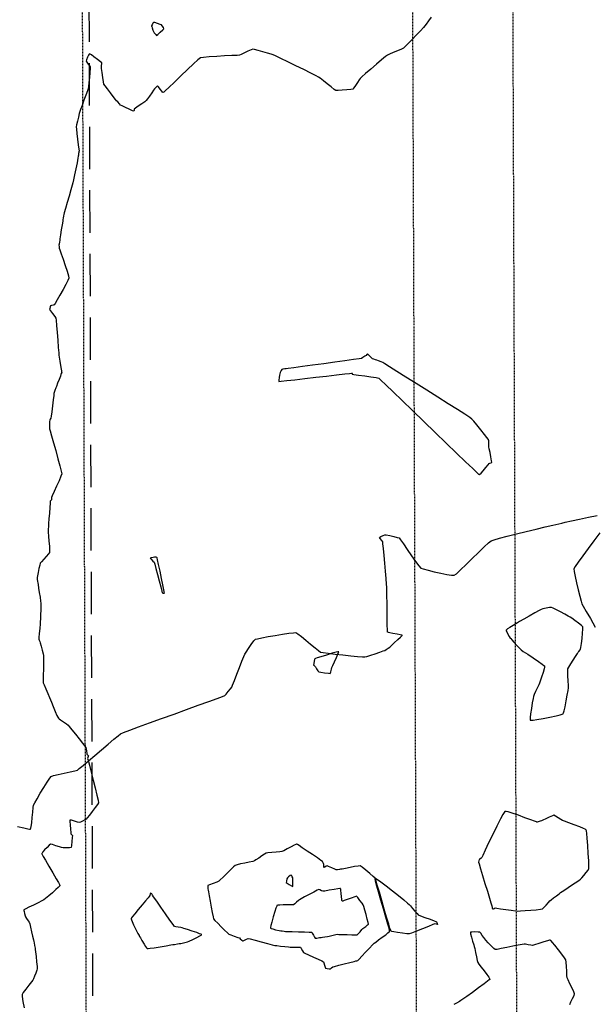
# Model space of a CAD drawing. Units: feet. Extents: x 2028816 to 2051546, y 13727278 to 13744297.
# Drawn here: x 2033803 to 2033889, y 13735355 to 13735503 of the extents above; entities that cross this region are included whole.
import ezdxf

# ---------------------------------------------------------------- set-up
doc = ezdxf.new("R2010")
doc.units = ezdxf.units.FT
doc.header["$MEASUREMENT"] = 0
doc.linetypes.add('HIDDEN', pattern=[9.525, 6.35, -3.175])
doc.linetypes.add('HIDDEN2', pattern=[0.1875, 0.125, -0.0625])
for name, color, linetype in [('CP-BLDG-SBCK ISD', 1, 'HIDDEN'), ('CP-ELEC-ESMT U14', 253, 'HIDDEN2'), ('CT-STRM-ESMT U3', 253, 'HIDDEN2'), ('VE-TOPO-MINR', 253, 'HIDDEN2')]:
    doc.layers.add(name, color=color, linetype=linetype)

msp = doc.modelspace()

# ---------------------------------------------------------------- linework, layer by layer
at = {"layer": 'CP-BLDG-SBCK ISD', "color": 253}
msp.add_line((2033812.05, 13735734.55), (2033813.68, 13735300.13), dxfattribs=at)
at = {"layer": 'CP-ELEC-ESMT U14'}
msp.add_line((2033811.05, 13735734.55), (2033813.07, 13735195.13), dxfattribs=at)
at = {"layer": 'CT-STRM-ESMT U3'}
for p, q in [((2033862.9, 13735107.33), (2033860.41, 13735770.39)), ((2033877.96, 13735092.39), (2033875.41, 13735770.45))]:
    msp.add_line(p, q, dxfattribs=at)
at = {"layer": 'VE-TOPO-MINR', "color": 39, "linetype": 'Continuous', "lineweight": -3}
for points, elevation in [([(2033864.16, 13735503.33), (2033863.77, 13735502.76), (2033863.42, 13735502.27), (2033863.22, 13735502), (2033863.01, 13735501.77), (2033862.55, 13735501.29), (2033861.95, 13735500.66), (2033861.3, 13735499.98), (2033860.69, 13735499.36), (2033860.22, 13735498.88), (2033859.99, 13735498.67), (2033859.69, 13735498.52), (2033859.13, 13735498.29), (2033858.48, 13735498.02), (2033857.91, 13735497.78), (2033857.61, 13735497.64), (2033857.33, 13735497.41), (2033856.73, 13735496.92), (2033855.95, 13735496.25), (2033855.11, 13735495.54), (2033854.33, 13735494.87), (2033853.76, 13735494.37), (2033853.5, 13735494.15), (2033853.36, 13735493.94), (2033853.11, 13735493.55), (2033852.83, 13735493.1), (2033852.58, 13735492.72), (2033852.42, 13735492.54), (2033852.13, 13735492.48), (2033851.53, 13735492.42), (2033850.83, 13735492.36), (2033850.22, 13735492.33), (2033849.89, 13735492.34), (2033849.64, 13735492.5), (2033849.18, 13735492.86), (2033848.6, 13735493.31), (2033848.01, 13735493.78), (2033847.53, 13735494.16), (2033847.27, 13735494.35), (2033846.92, 13735494.54), (2033846.14, 13735494.92), (2033845.08, 13735495.45), (2033843.89, 13735496.04), (2033842.69, 13735496.62), (2033841.63, 13735497.14), (2033840.85, 13735497.51), (2033840.49, 13735497.68), (2033840.19, 13735497.78), (2033839.63, 13735497.94), (2033838.94, 13735498.14), (2033838.25, 13735498.33), (2033837.71, 13735498.47), (2033837.44, 13735498.52), (2033837.18, 13735498.42), (2033836.72, 13735498.21), (2033836.18, 13735497.95), (2033835.72, 13735497.73), (2033835.46, 13735497.62), (2033835.1, 13735497.59), (2033834.29, 13735497.55), (2033833.22, 13735497.5), (2033832.04, 13735497.44), (2033830.93, 13735497.37), (2033830.06, 13735497.29), (2033829.6, 13735497.21), (2033829.24, 13735496.93), (2033828.55, 13735496.32), (2033827.66, 13735495.48), (2033826.67, 13735494.53), (2033825.71, 13735493.6), (2033824.87, 13735492.79), (2033824.36, 13735492.31), (2033824.12, 13735492.08), (2033824.04, 13735492.01), (2033824.02, 13735492.01), (2033824.01, 13735492.01), (2033823.95, 13735492.07), (2033823.82, 13735492.23), (2033823.6, 13735492.52), (2033823.33, 13735492.88), (2033823.2, 13735493.04), (2033823.07, 13735492.93), (2033822.86, 13735492.72), (2033822.73, 13735492.59), (2033822.6, 13735492.4), (2033822.32, 13735491.99), (2033821.98, 13735491.5), (2033821.68, 13735491.07), (2033821.5, 13735490.84), (2033821.26, 13735490.65), (2033820.81, 13735490.33), (2033820.29, 13735489.96), (2033819.87, 13735489.66), (2033819.69, 13735489.52), (2033819.66, 13735489.36), (2033819.63, 13735489.21), (2033819.42, 13735489.3), (2033818.95, 13735489.52), (2033818.38, 13735489.79), (2033817.89, 13735490.03), (2033817.66, 13735490.14), (2033817.49, 13735490.32), (2033817.22, 13735490.61), (2033817.06, 13735490.8), (2033816.9, 13735490.99), (2033816.56, 13735491.42), (2033816.12, 13735491.99), (2033815.67, 13735492.56), (2033815.32, 13735493.04), (2033815.15, 13735493.29), (2033815.08, 13735493.64), (2033814.98, 13735494.28), (2033814.88, 13735495.02), (2033814.8, 13735495.63), (2033814.77, 13735495.9), (2033814.79, 13735496.06), (2033814.82, 13735496.31), (2033814.82, 13735496.46), (2033814.63, 13735496.62), (2033814.19, 13735496.97), (2033813.67, 13735497.37), (2033813.29, 13735497.65), (2033813.09, 13735497.79), (2033813.02, 13735497.84), (2033813, 13735497.84), (2033812.99, 13735497.83), (2033812.95, 13735497.77), (2033812.86, 13735497.61), (2033812.71, 13735497.3), (2033812.55, 13735496.92), (2033812.48, 13735496.72), (2033812.58, 13735496.56), (2033812.79, 13735496.29), (2033813, 13735496.02), (2033813.11, 13735495.86), (2033813.1, 13735495.61), (2033813.05, 13735495.04), (2033812.98, 13735494.3), (2033812.91, 13735493.55), (2033812.84, 13735492.93), (2033812.79, 13735492.59), (2033812.68, 13735492.26), (2033812.45, 13735491.63), (2033812.16, 13735490.86), (2033811.88, 13735490.1), (2033811.65, 13735489.49), (2033811.54, 13735489.19), (2033811.46, 13735488.89), (2033811.33, 13735488.35), (2033811.19, 13735487.73), (2033811.07, 13735487.19), (2033811.02, 13735486.89), (2033811.05, 13735486.56), (2033811.12, 13735485.87), (2033811.22, 13735485.03), (2033811.32, 13735484.2), (2033811.4, 13735483.56), (2033811.43, 13735483.3), (2033811.41, 13735483.16), (2033811.39, 13735483.02), (2033811.37, 13735482.88), (2033811.34, 13735482.64), (2033811.32, 13735482.48), (2033811.26, 13735482.2), (2033811.13, 13735481.51), (2033810.95, 13735480.61), (2033810.76, 13735479.69), (2033810.6, 13735478.93), (2033810.52, 13735478.52), (2033810.41, 13735478.14), (2033810.21, 13735477.43), (2033809.94, 13735476.51), (2033809.65, 13735475.54), (2033809.39, 13735474.65), (2033809.21, 13735474.01), (2033809.13, 13735473.74), (2033809.1, 13735473.54), (2033809.05, 13735473.23), (2033809.02, 13735473.03), (2033808.98, 13735472.78), (2033808.89, 13735472.2), (2033808.78, 13735471.44), (2033808.67, 13735470.69), (2033808.58, 13735470.11), (2033808.54, 13735469.85), (2033808.5, 13735469.65), (2033808.44, 13735469.33), (2033808.41, 13735469.14), (2033808.44, 13735468.94), (2033808.47, 13735468.76), (2033808.48, 13735468.7), (2033808.56, 13735468.47), (2033808.77, 13735467.87), (2033809.05, 13735467.05), (2033809.36, 13735466.13), (2033809.63, 13735465.26), (2033809.83, 13735464.58), (2033809.9, 13735464.21), (2033809.77, 13735463.88), (2033809.46, 13735463.27), (2033809.03, 13735462.5), (2033808.57, 13735461.69), (2033808.15, 13735460.97), (2033807.84, 13735460.44), (2033807.7, 13735460.23), (2033807.55, 13735460.19), (2033807.31, 13735460.13), (2033807.16, 13735460.09), (2033807.11, 13735459.94), (2033807.04, 13735459.68), (2033807.02, 13735459.52), (2033807.16, 13735459.32), (2033807.47, 13735458.91), (2033807.79, 13735458.49), (2033807.95, 13735458.25), (2033807.99, 13735457.91), (2033808.06, 13735457.12), (2033808.15, 13735456.07), (2033808.24, 13735454.92), (2033808.32, 13735453.85), (2033808.39, 13735453.04), (2033808.42, 13735452.68), (2033808.47, 13735452.36), (2033808.57, 13735451.77), (2033808.68, 13735451.12), (2033808.78, 13735450.58), (2033808.82, 13735450.35), (2033808.83, 13735450.21), (2033808.84, 13735450.07), (2033808.78, 13735449.92), (2033808.73, 13735449.77), (2033808.64, 13735449.56), (2033808.45, 13735449.06), (2033808.23, 13735448.47), (2033808.04, 13735447.98), (2033807.96, 13735447.77), (2033807.91, 13735447.65), (2033807.86, 13735447.54), (2033807.81, 13735447.39), (2033807.73, 13735447.11), (2033807.68, 13735446.94), (2033807.64, 13735446.65), (2033807.55, 13735445.97), (2033807.44, 13735445.09), (2033807.34, 13735444.22), (2033807.25, 13735443.54), (2033807.22, 13735443.26), (2033807.13, 13735443.1), (2033807.04, 13735442.94), (2033807.03, 13735442.75), (2033807.02, 13735442.34), (2033807.01, 13735441.91), (2033807.01, 13735441.67), (2033807.09, 13735441.36), (2033807.3, 13735440.61), (2033807.6, 13735439.57), (2033807.94, 13735438.38), (2033808.28, 13735437.18), (2033808.58, 13735436.1), (2033808.78, 13735435.31), (2033808.85, 13735434.93), (2033808.73, 13735434.56), (2033808.44, 13735433.87), (2033808.06, 13735433.04), (2033807.69, 13735432.24), (2033807.4, 13735431.62), (2033807.29, 13735431.37), (2033807.29, 13735431.19), (2033807.29, 13735431.02), (2033807.21, 13735430.91), (2033807.13, 13735430.79), (2033807.1, 13735430.53), (2033807.06, 13735429.87), (2033806.99, 13735429.01), (2033806.93, 13735428.15), (2033806.88, 13735427.48), (2033806.86, 13735427.19), (2033806.84, 13735426.98), (2033806.81, 13735426.65), (2033806.8, 13735426.44), (2033806.82, 13735426.18), (2033806.87, 13735425.59), (2033806.93, 13735424.83), (2033806.99, 13735424.05), (2033807.03, 13735423.44), (2033807.03, 13735423.14), (2033806.87, 13735422.92), (2033806.53, 13735422.55), (2033806.14, 13735422.12), (2033805.8, 13735421.75), (2033805.62, 13735421.53), (2033805.54, 13735421.25), (2033805.42, 13735420.73), (2033805.29, 13735420.12), (2033805.19, 13735419.62), (2033805.14, 13735419.38), (2033805.17, 13735419.15), (2033805.22, 13735418.79), (2033805.25, 13735418.56), (2033805.29, 13735418.33), (2033805.37, 13735417.8), (2033805.48, 13735417.11), (2033805.59, 13735416.42), (2033805.68, 13735415.84), (2033805.72, 13735415.54), (2033805.72, 13735415.18), (2033805.7, 13735414.54), (2033805.67, 13735413.79), (2033805.64, 13735413.14), (2033805.63, 13735412.79), (2033805.6, 13735412.42), (2033805.54, 13735411.76), (2033805.47, 13735411.01), (2033805.42, 13735410.39), (2033805.4, 13735410.13), (2033805.48, 13735409.97), (2033805.56, 13735409.81), (2033805.62, 13735409.59), (2033805.75, 13735409.1), (2033805.91, 13735408.5), (2033806.05, 13735407.97), (2033806.12, 13735407.68), (2033806.12, 13735407.32), (2033806.11, 13735406.59), (2033806.09, 13735405.66), (2033806.07, 13735404.73), (2033806.06, 13735403.98), (2033806.08, 13735403.61), (2033806.2, 13735403.28), (2033806.45, 13735402.68), (2033806.76, 13735402), (2033807.02, 13735401.4), (2033807.17, 13735401.07), (2033807.31, 13735400.72), (2033807.58, 13735400.06), (2033807.88, 13735399.32), (2033808.13, 13735398.72), (2033808.24, 13735398.46), (2033808.35, 13735398.32), (2033808.46, 13735398.19), (2033808.66, 13735398.05), (2033809.1, 13735397.76), (2033809.55, 13735397.45), (2033809.8, 13735397.27), (2033809.97, 13735397.06), (2033810.36, 13735396.57), (2033810.88, 13735395.93), (2033811.43, 13735395.23), (2033811.93, 13735394.58), (2033812.3, 13735394.1), (2033812.46, 13735393.9), (2033812.49, 13735393.71), (2033812.54, 13735393.38), (2033812.59, 13735393.05), (2033812.61, 13735392.9), (2033812.74, 13735392.79), (2033812.86, 13735392.69), (2033812.82, 13735392.58), (2033812.76, 13735392.4), (2033812.72, 13735392.28), (2033812.8, 13735392), (2033812.98, 13735391.26), (2033813.25, 13735390.23), (2033813.55, 13735389.04), (2033813.86, 13735387.85), (2033814.12, 13735386.79), (2033814.29, 13735386.01), (2033814.35, 13735385.65), (2033814.2, 13735385.39), (2033813.86, 13735384.92), (2033813.42, 13735384.35), (2033812.99, 13735383.8), (2033812.64, 13735383.38), (2033812.48, 13735383.19), (2033812.3, 13735383.08), (2033811.97, 13735382.9), (2033811.64, 13735382.74), (2033811.44, 13735382.66), (2033811.2, 13735382.72), (2033810.74, 13735382.87), (2033810.29, 13735383.01), (2033810.07, 13735383.05), (2033810.06, 13735382.82), (2033810.09, 13735382.31), (2033810.15, 13735381.7), (2033810.2, 13735381.19), (2033810.22, 13735380.97), (2033810.33, 13735380.85), (2033810.43, 13735380.73), (2033810.42, 13735380.45), (2033810.37, 13735379.84), (2033810.31, 13735379.23), (2033810.26, 13735378.92), (2033810.02, 13735378.89), (2033809.54, 13735378.89), (2033809.06, 13735378.91), (2033808.79, 13735378.93), (2033808.5, 13735379.02), (2033807.97, 13735379.2), (2033807.44, 13735379.38), (2033807.15, 13735379.44), (2033806.97, 13735379.29), (2033806.64, 13735378.96), (2033806.28, 13735378.57), (2033806.03, 13735378.28), (2033805.9, 13735378.11), (2033805.86, 13735378.04), (2033805.85, 13735378.02), (2033805.86, 13735377.99), (2033805.9, 13735377.89), (2033806.06, 13735377.61), (2033806.39, 13735377.05), (2033806.92, 13735376.14), (2033807.5, 13735375.16), (2033808.03, 13735374.25), (2033808.36, 13735373.67), (2033808.51, 13735373.37), (2033808.55, 13735373.26), (2033808.56, 13735373.23), (2033808.55, 13735373.2), (2033808.49, 13735373.12), (2033808.32, 13735372.94), (2033807.97, 13735372.62), (2033807.44, 13735372.15), (2033806.89, 13735371.68), (2033806.43, 13735371.31), (2033806.17, 13735371.11), (2033805.87, 13735370.95), (2033805.31, 13735370.67), (2033804.61, 13735370.32), (2033803.93, 13735369.99), (2033803.49, 13735369.77), (2033803.28, 13735369.66), (2033803.21, 13735369.61), (2033803.19, 13735369.6), (2033803.19, 13735369.59), (2033803.19, 13735369.52), (2033803.22, 13735369.35), (2033803.28, 13735369.07), (2033803.37, 13735368.72), (2033803.42, 13735368.53), (2033803.57, 13735368.31), (2033803.83, 13735367.97), (2033803.98, 13735367.76), (2033804.04, 13735367.52), (2033804.17, 13735367), (2033804.32, 13735366.32), (2033804.48, 13735365.64), (2033804.6, 13735365.11), (2033804.66, 13735364.86), (2033804.7, 13735364.64), (2033804.77, 13735364.25), (2033804.84, 13735363.86), (2033804.88, 13735363.64), (2033804.92, 13735363.31), (2033804.99, 13735362.63), (2033805.08, 13735361.81), (2033805.15, 13735361.11), (2033805.17, 13735360.76), (2033805.1, 13735360.54), (2033804.95, 13735360.13), (2033804.76, 13735359.67), (2033804.59, 13735359.27), (2033804.49, 13735359.06), (2033804.3, 13735358.8), (2033803.91, 13735358.31), (2033803.46, 13735357.73), (2033803.08, 13735357.22), (2033802.9, 13735356.93), (2033802.93, 13735356.6), (2033803.04, 13735355.89), (2033803.21, 13735354.94)], 1017), ([(2033802.24, 13735382.09), (2033803.16, 13735381.86), (2033803.74, 13735381.73), (2033804.03, 13735381.69), (2033804.14, 13735381.68), (2033804.17, 13735381.69), (2033804.18, 13735381.71), (2033804.22, 13735381.81), (2033804.27, 13735382.08), (2033804.34, 13735382.61), (2033804.42, 13735383.42), (2033804.5, 13735384.25), (2033804.57, 13735384.93), (2033804.63, 13735385.29), (2033804.79, 13735385.62), (2033805.15, 13735386.24), (2033805.62, 13735387.05), (2033806.15, 13735387.91), (2033806.64, 13735388.71), (2033807.04, 13735389.31), (2033807.26, 13735389.59), (2033807.63, 13735389.72), (2033808.33, 13735389.89), (2033809.21, 13735390.08), (2033810.09, 13735390.26), (2033810.81, 13735390.42), (2033811.19, 13735390.53), (2033811.47, 13735390.75), (2033812.06, 13735391.24), (2033812.86, 13735391.93), (2033813.8, 13735392.74), (2033814.8, 13735393.59), (2033815.77, 13735394.42), (2033816.62, 13735395.14), (2033817.28, 13735395.68), (2033817.66, 13735395.95), (2033818.1, 13735396.14), (2033819.03, 13735396.5), (2033820.35, 13735396.99), (2033821.96, 13735397.59), (2033823.76, 13735398.24), (2033825.65, 13735398.93), (2033827.53, 13735399.61), (2033829.29, 13735400.25), (2033830.85, 13735400.81), (2033832.09, 13735401.26), (2033832.93, 13735401.56), (2033833.25, 13735401.69), (2033833.45, 13735401.9), (2033833.78, 13735402.31), (2033834.11, 13735402.72), (2033834.29, 13735402.96), (2033834.42, 13735403.26), (2033834.69, 13735403.96), (2033835.06, 13735404.89), (2033835.45, 13735405.9), (2033835.82, 13735406.84), (2033836.1, 13735407.56), (2033836.24, 13735407.89), (2033836.44, 13735408.19), (2033836.8, 13735408.74), (2033837.22, 13735409.35), (2033837.6, 13735409.87), (2033837.83, 13735410.13), (2033838.13, 13735410.21), (2033838.81, 13735410.35), (2033839.74, 13735410.52), (2033840.8, 13735410.71), (2033841.87, 13735410.88), (2033842.83, 13735411.02), (2033843.55, 13735411.11), (2033843.91, 13735411.12), (2033844.21, 13735410.94), (2033844.73, 13735410.53), (2033845.4, 13735409.99), (2033846.1, 13735409.4), (2033846.76, 13735408.85), (2033847.29, 13735408.43), (2033847.59, 13735408.22), (2033847.97, 13735408.15), (2033848.74, 13735408.04), (2033849.78, 13735407.92), (2033850.94, 13735407.79), (2033852.1, 13735407.67), (2033853.12, 13735407.57), (2033853.87, 13735407.5), (2033854.22, 13735407.49), (2033854.53, 13735407.56), (2033855.1, 13735407.74), (2033855.78, 13735407.96), (2033856.45, 13735408.19), (2033856.97, 13735408.37), (2033857.2, 13735408.45), (2033857.4, 13735408.58), (2033857.73, 13735408.81), (2033857.94, 13735408.95), (2033858.16, 13735409.15), (2033858.63, 13735409.57), (2033859.18, 13735410.07), (2033859.56, 13735410.43), (2033859.75, 13735410.62), (2033859.81, 13735410.69), (2033859.81, 13735410.71), (2033859.8, 13735410.72), (2033859.72, 13735410.75), (2033859.5, 13735410.8), (2033859.06, 13735410.89), (2033858.43, 13735411), (2033857.98, 13735411.08), (2033857.74, 13735411.14), (2033857.65, 13735411.17), (2033857.63, 13735411.19), (2033857.62, 13735411.21), (2033857.61, 13735411.31), (2033857.59, 13735411.6), (2033857.57, 13735412.21), (2033857.56, 13735413.21), (2033857.55, 13735414.37), (2033857.54, 13735415.56), (2033857.53, 13735416.63), (2033857.52, 13735417.46), (2033857.51, 13735417.91), (2033857.48, 13735418.37), (2033857.41, 13735419.22), (2033857.31, 13735420.31), (2033857.2, 13735421.51), (2033857.1, 13735422.69), (2033857, 13735423.7), (2033856.93, 13735424.42), (2033856.9, 13735424.71), (2033856.77, 13735424.9), (2033856.54, 13735425.21), (2033856.43, 13735425.39), (2033856.62, 13735425.51), (2033856.97, 13735425.69), (2033857.2, 13735425.78), (2033857.43, 13735425.75), (2033857.94, 13735425.65), (2033858.54, 13735425.51), (2033859.07, 13735425.39), (2033859.35, 13735425.3), (2033859.56, 13735425.03), (2033860, 13735424.4), (2033860.58, 13735423.56), (2033861.22, 13735422.63), (2033861.83, 13735421.77), (2033862.32, 13735421.11), (2033862.61, 13735420.8), (2033862.97, 13735420.66), (2033863.68, 13735420.46), (2033864.6, 13735420.24), (2033865.58, 13735420.02), (2033866.5, 13735419.84), (2033867.22, 13735419.72), (2033867.6, 13735419.71), (2033867.93, 13735419.95), (2033868.55, 13735420.52), (2033869.37, 13735421.31), (2033870.3, 13735422.22), (2033871.24, 13735423.14), (2033872.09, 13735423.96), (2033872.75, 13735424.58), (2033873.14, 13735424.88), (2033873.56, 13735425.03), (2033874.39, 13735425.27), (2033875.54, 13735425.57), (2033876.91, 13735425.91), (2033878.38, 13735426.27), (2033879.85, 13735426.63), (2033881.22, 13735426.96), (2033882.39, 13735427.24), (2033883.25, 13735427.44), (2033883.69, 13735427.54), (2033884.21, 13735427.65), (2033885.15, 13735427.86), (2033886.36, 13735428.12), (2033887.7, 13735428.4), (2033889.02, 13735428.66)], 1017), ([(2033889.38, 13735426.06), (2033888.52, 13735424.89), (2033887.65, 13735423.71), (2033886.84, 13735422.61), (2033886.17, 13735421.69), (2033885.7, 13735421.02), (2033885.52, 13735420.69), (2033885.55, 13735420.28), (2033885.69, 13735419.53), (2033885.9, 13735418.58), (2033886.15, 13735417.55), (2033886.39, 13735416.59), (2033886.6, 13735415.84), (2033886.73, 13735415.43), (2033886.92, 13735415.07), (2033887.36, 13735414.3), (2033887.99, 13735413.23), (2033888.73, 13735411.96)], 1017), ([(2033884.89, 13735355.42), (2033885.06, 13735355.8), (2033885.32, 13735356.32), (2033885.54, 13735356.79), (2033885.63, 13735357.04), (2033885.52, 13735357.33), (2033885.26, 13735357.88), (2033884.93, 13735358.53), (2033884.65, 13735359.09), (2033884.51, 13735359.4), (2033884.48, 13735359.75), (2033884.44, 13735360.39), (2033884.41, 13735361.12), (2033884.36, 13735361.76), (2033884.32, 13735362.1), (2033884.13, 13735362.39), (2033883.72, 13735362.94), (2033883.2, 13735363.63), (2033882.67, 13735364.3), (2033882.31, 13735364.73), (2033882.12, 13735364.95), (2033882.03, 13735365.02), (2033882.01, 13735365.04), (2033881.97, 13735365.04), (2033881.85, 13735365.03), (2033881.55, 13735364.95), (2033881.01, 13735364.8), (2033880.26, 13735364.56), (2033879.62, 13735364.36), (2033879.32, 13735364.27), (2033879.09, 13735364.3), (2033878.69, 13735364.37), (2033878.29, 13735364.45), (2033878.06, 13735364.48), (2033877.8, 13735364.43), (2033877.18, 13735364.31), (2033876.36, 13735364.14), (2033875.47, 13735363.96), (2033874.64, 13735363.79), (2033874.01, 13735363.68), (2033873.73, 13735363.65), (2033873.51, 13735363.83), (2033873.13, 13735364.21), (2033872.71, 13735364.66), (2033872.35, 13735365.05), (2033872.18, 13735365.25), (2033872.05, 13735365.43), (2033871.81, 13735365.76), (2033871.58, 13735366.09), (2033871.43, 13735366.25), (2033871.18, 13735366.27), (2033870.71, 13735366.28), (2033870.25, 13735366.26), (2033870.02, 13735366.23), (2033870.06, 13735366), (2033870.19, 13735365.5), (2033870.36, 13735364.91), (2033870.52, 13735364.38), (2033870.6, 13735364.09), (2033870.67, 13735363.79), (2033870.79, 13735363.22), (2033870.93, 13735362.57), (2033871.06, 13735362), (2033871.15, 13735361.7), (2033871.31, 13735361.46), (2033871.66, 13735361.01), (2033872.09, 13735360.45), (2033872.51, 13735359.89), (2033872.77, 13735359.51), (2033872.9, 13735359.31), (2033872.94, 13735359.22), (2033872.94, 13735359.2), (2033872.93, 13735359.18), (2033872.84, 13735359.09), (2033872.6, 13735358.89), (2033872.09, 13735358.5), (2033871.26, 13735357.89), (2033870.35, 13735357.24), (2033869.51, 13735356.64), (2033868.89, 13735356.2), (2033868.61, 13735356.01), (2033868.38, 13735355.87), (2033867.96, 13735355.63), (2033867.56, 13735355.4)], 1016)]:
    msp.add_lwpolyline(points, dxfattribs=dict(at, elevation=elevation))
for points, elevation in [([(2033822.3, 13735502), (2033822.3, 13735501.99), (2033822.32, 13735501.9), (2033822.39, 13735501.7), (2033822.49, 13735501.39), (2033822.57, 13735501.16), (2033822.7, 13735500.98), (2033822.91, 13735500.72), (2033823.04, 13735500.58), (2033823.23, 13735500.73), (2033823.6, 13735501.07), (2033823.96, 13735501.42), (2033824.13, 13735501.59), (2033824.06, 13735501.76), (2033823.9, 13735502.02), (2033823.8, 13735502.17), (2033823.59, 13735502.24), (2033823.17, 13735502.37), (2033822.76, 13735502.49), (2033822.56, 13735502.53), (2033822.47, 13735502.4), (2033822.36, 13735502.16), (2033822.3, 13735502)], 1018), ([(2033872.74, 13735440.02), (2033872.73, 13735440.04), (2033872.67, 13735440.12), (2033872.5, 13735440.35), (2033872.14, 13735440.81), (2033871.59, 13735441.52), (2033871.01, 13735442.23), (2033870.54, 13735442.82), (2033870.26, 13735443.12), (2033869.95, 13735443.34), (2033869.19, 13735443.83), (2033868.08, 13735444.53), (2033866.7, 13735445.41), (2033865.15, 13735446.39), (2033863.52, 13735447.42), (2033861.89, 13735448.44), (2033860.35, 13735449.41), (2033858.99, 13735450.26), (2033857.91, 13735450.94), (2033857.19, 13735451.4), (2033856.91, 13735451.57), (2033856.66, 13735451.68), (2033856.26, 13735451.85), (2033856.02, 13735451.95), (2033855.84, 13735452), (2033855.55, 13735452.08), (2033855.38, 13735452.13), (2033855.24, 13735452.27), (2033854.99, 13735452.53), (2033854.74, 13735452.79), (2033854.62, 13735452.9), (2033854.52, 13735452.78), (2033854.42, 13735452.65), (2033854.24, 13735452.52), (2033853.92, 13735452.31), (2033853.71, 13735452.19), (2033853.38, 13735452.14), (2033852.52, 13735452.02), (2033851.25, 13735451.84), (2033849.72, 13735451.64), (2033848.06, 13735451.41), (2033846.4, 13735451.19), (2033844.87, 13735450.98), (2033843.61, 13735450.81), (2033842.75, 13735450.69), (2033842.42, 13735450.65), (2033842.24, 13735450.63), (2033841.95, 13735450.59), (2033841.78, 13735450.55), (2033841.69, 13735450.38), (2033841.56, 13735450.1), (2033841.48, 13735449.91), (2033841.45, 13735449.71), (2033841.39, 13735449.33), (2033841.36, 13735448.95), (2033841.36, 13735448.76), (2033841.68, 13735448.78), (2033842.52, 13735448.87), (2033843.75, 13735449.01), (2033845.25, 13735449.18), (2033846.87, 13735449.37), (2033848.49, 13735449.55), (2033849.98, 13735449.73), (2033851.21, 13735449.87), (2033851.91, 13735449.95), (2033852.24, 13735449.99), (2033852.34, 13735450), (2033852.35, 13735450), (2033852.35, 13735450), (2033852.34, 13735449.96), (2033852.33, 13735449.89), (2033852.32, 13735449.82), (2033852.59, 13735449.79), (2033853.29, 13735449.7), (2033854.2, 13735449.58), (2033855.14, 13735449.45), (2033855.91, 13735449.32), (2033856.32, 13735449.23), (2033856.63, 13735448.95), (2033857.37, 13735448.25), (2033858.46, 13735447.21), (2033859.82, 13735445.9), (2033861.37, 13735444.39), (2033863.04, 13735442.77), (2033864.75, 13735441.12), (2033866.41, 13735439.5), (2033867.96, 13735438.01), (2033869.3, 13735436.71), (2033870.37, 13735435.69), (2033870.97, 13735435.12), (2033871.24, 13735434.87), (2033871.33, 13735434.79), (2033871.35, 13735434.78), (2033871.37, 13735434.79), (2033871.45, 13735434.85), (2033871.62, 13735435.02), (2033871.92, 13735435.36), (2033872.33, 13735435.85), (2033872.67, 13735436.27), (2033872.82, 13735436.45), (2033872.94, 13735436.5), (2033873.12, 13735436.58), (2033873.22, 13735436.64), (2033873.18, 13735436.88), (2033873.09, 13735437.44), (2033872.97, 13735438.1), (2033872.86, 13735438.67), (2033872.81, 13735438.94), (2033872.8, 13735439.14), (2033872.79, 13735439.49), (2033872.77, 13735439.83), (2033872.74, 13735440.02)], 1017), ([(2033824.19, 13735417.02), (2033824.19, 13735417.03), (2033824.21, 13735417.07), (2033824.22, 13735417.1), (2033824.2, 13735417.18), (2033824.18, 13735417.26), (2033824.13, 13735417.54), (2033823.98, 13735418.26), (2033823.78, 13735419.25), (2033823.56, 13735420.33), (2033823.35, 13735421.32), (2033823.2, 13735422.04), (2033823.15, 13735422.32), (2033823.08, 13735422.38), (2033823, 13735422.43), (2033822.87, 13735422.42), (2033822.73, 13735422.41), (2033822.55, 13735422.38), (2033822.24, 13735422.32), (2033822.07, 13735422.27), (2033822.21, 13735422.12), (2033822.5, 13735421.85), (2033822.68, 13735421.67), (2033822.76, 13735421.39), (2033822.94, 13735420.73), (2033823.17, 13735419.84), (2033823.43, 13735418.88), (2033823.66, 13735417.99), (2033823.83, 13735417.35), (2033823.9, 13735417.1), (2033824.01, 13735417.05), (2033824.12, 13735417.01), (2033824.19, 13735417.02)], 1017), ([(2033875.98, 13735410.31), (2033875.99, 13735410.29), (2033876.06, 13735410.22), (2033876.22, 13735410.03), (2033876.54, 13735409.68), (2033877, 13735409.19), (2033877.41, 13735408.76), (2033877.64, 13735408.53), (2033877.95, 13735408.31), (2033878.6, 13735407.88), (2033879.43, 13735407.33), (2033880.24, 13735406.78), (2033880.77, 13735406.41), (2033881.03, 13735406.21), (2033881.12, 13735406.13), (2033881.14, 13735406.1), (2033881.14, 13735406.07), (2033881.13, 13735405.95), (2033881.06, 13735405.68), (2033880.91, 13735405.17), (2033880.68, 13735404.46), (2033880.48, 13735403.85), (2033880.36, 13735403.53), (2033880.25, 13735403.28), (2033880.03, 13735402.82), (2033879.78, 13735402.29), (2033879.57, 13735401.83), (2033879.46, 13735401.57), (2033879.4, 13735401.25), (2033879.29, 13735400.59), (2033879.15, 13735399.77), (2033879.04, 13735398.94), (2033878.98, 13735398.4), (2033878.97, 13735398.13), (2033878.98, 13735398.03), (2033878.99, 13735398), (2033879.01, 13735397.99), (2033879.11, 13735397.99), (2033879.4, 13735398.02), (2033879.99, 13735398.1), (2033880.91, 13735398.27), (2033881.92, 13735398.47), (2033882.86, 13735398.67), (2033883.46, 13735398.82), (2033883.76, 13735398.91), (2033883.88, 13735398.96), (2033883.9, 13735398.98), (2033883.93, 13735399.01), (2033883.98, 13735399.13), (2033884.06, 13735399.43), (2033884.2, 13735400.01), (2033884.37, 13735400.89), (2033884.53, 13735401.77), (2033884.65, 13735402.47), (2033884.7, 13735402.83), (2033884.69, 13735403.2), (2033884.66, 13735403.88), (2033884.63, 13735404.65), (2033884.61, 13735405.32), (2033884.62, 13735405.68), (2033884.76, 13735405.95), (2033885.05, 13735406.43), (2033885.42, 13735407.01), (2033885.78, 13735407.57), (2033886.06, 13735408.01), (2033886.18, 13735408.19), (2033886.28, 13735408.32), (2033886.44, 13735408.52), (2033886.53, 13735408.65), (2033886.57, 13735408.9), (2033886.65, 13735409.49), (2033886.74, 13735410.26), (2033886.82, 13735411.04), (2033886.88, 13735411.66), (2033886.88, 13735411.97), (2033886.66, 13735412.18), (2033886.21, 13735412.53), (2033885.68, 13735412.93), (2033885.2, 13735413.28), (2033884.94, 13735413.46), (2033884.68, 13735413.61), (2033884.17, 13735413.88), (2033883.53, 13735414.22), (2033882.9, 13735414.55), (2033882.41, 13735414.8), (2033882.17, 13735414.91), (2033881.89, 13735414.87), (2033881.38, 13735414.78), (2033880.88, 13735414.67), (2033880.6, 13735414.6), (2033880.31, 13735414.44), (2033879.66, 13735414.08), (2033878.84, 13735413.61), (2033878.02, 13735413.15), (2033877.37, 13735412.78), (2033877.07, 13735412.6), (2033876.83, 13735412.46), (2033876.41, 13735412.19), (2033875.92, 13735411.89), (2033875.59, 13735411.67), (2033875.43, 13735411.55), (2033875.37, 13735411.5), (2033875.36, 13735411.49), (2033875.36, 13735411.47), (2033875.38, 13735411.4), (2033875.47, 13735411.22), (2033875.63, 13735410.9), (2033875.85, 13735410.52), (2033875.98, 13735410.31)], 1017), ([(2033850.3, 13735408.25), (2033850.28, 13735408.26), (2033850.19, 13735408.24), (2033849.91, 13735408.18), (2033849.35, 13735408.03), (2033848.5, 13735407.77), (2033847.65, 13735407.51), (2033847.1, 13735407.33), (2033846.83, 13735407.24), (2033846.73, 13735407.21), (2033846.72, 13735407.2), (2033846.71, 13735407.18), (2033846.68, 13735407.08), (2033846.63, 13735406.85), (2033846.57, 13735406.51), (2033846.54, 13735406.27), (2033846.63, 13735406.2), (2033846.73, 13735406.12), (2033846.81, 13735405.99), (2033847, 13735405.7), (2033847.2, 13735405.4), (2033847.32, 13735405.25), (2033847.61, 13735405.19), (2033848.19, 13735405.1), (2033848.76, 13735405.03), (2033849.05, 13735405.02), (2033849.13, 13735405.25), (2033849.22, 13735405.65), (2033849.29, 13735405.91), (2033849.41, 13735406.18), (2033849.68, 13735406.75), (2033849.98, 13735407.42), (2033850.19, 13735407.89), (2033850.28, 13735408.14), (2033850.31, 13735408.23), (2033850.3, 13735408.25)], 1017), ([(2033880.01, 13735382.73), (2033879.99, 13735382.73), (2033879.9, 13735382.77), (2033879.64, 13735382.86), (2033879.09, 13735383.07), (2033878.19, 13735383.4), (2033877.21, 13735383.76), (2033876.28, 13735384.08), (2033875.68, 13735384.26), (2033875.37, 13735384.33), (2033875.24, 13735384.35), (2033875.2, 13735384.34), (2033875.17, 13735384.32), (2033875.08, 13735384.2), (2033874.89, 13735383.88), (2033874.53, 13735383.21), (2033873.97, 13735382.11), (2033873.36, 13735380.86), (2033872.76, 13735379.61), (2033872.24, 13735378.52), (2033871.88, 13735377.74), (2033871.73, 13735377.44), (2033871.62, 13735377.35), (2033871.44, 13735377.21), (2033871.33, 13735377.12), (2033871.28, 13735376.94), (2033871.24, 13735376.76), (2033871.32, 13735376.48), (2033871.54, 13735375.75), (2033871.85, 13735374.73), (2033872.21, 13735373.56), (2033872.57, 13735372.39), (2033872.88, 13735371.36), (2033873.1, 13735370.63), (2033873.19, 13735370.34), (2033873.22, 13735370.19), (2033873.26, 13735369.95), (2033873.28, 13735369.82), (2033873.38, 13735369.77), (2033873.49, 13735369.73), (2033873.6, 13735369.81), (2033873.72, 13735369.89), (2033873.96, 13735369.85), (2033874.55, 13735369.77), (2033875.33, 13735369.66), (2033876.13, 13735369.55), (2033876.79, 13735369.46), (2033877.15, 13735369.42), (2033877.52, 13735369.44), (2033878.21, 13735369.49), (2033879.06, 13735369.55), (2033879.89, 13735369.62), (2033880.53, 13735369.69), (2033880.83, 13735369.73), (2033881.04, 13735369.93), (2033881.39, 13735370.32), (2033881.73, 13735370.72), (2033881.93, 13735370.94), (2033882.12, 13735371.09), (2033882.49, 13735371.39), (2033882.92, 13735371.72), (2033883.3, 13735372.01), (2033883.51, 13735372.17), (2033883.77, 13735372.35), (2033884.32, 13735372.71), (2033885.02, 13735373.17), (2033885.71, 13735373.63), (2033886.26, 13735374), (2033886.52, 13735374.18), (2033886.7, 13735374.38), (2033887, 13735374.75), (2033887.35, 13735375.18), (2033887.64, 13735375.56), (2033887.77, 13735375.77), (2033887.78, 13735376.13), (2033887.74, 13735376.95), (2033887.68, 13735378.05), (2033887.61, 13735379.25), (2033887.52, 13735380.35), (2033887.45, 13735381.05), (2033887.4, 13735381.41), (2033887.37, 13735381.54), (2033887.36, 13735381.58), (2033887.33, 13735381.6), (2033887.22, 13735381.67), (2033886.94, 13735381.8), (2033886.39, 13735382.03), (2033885.57, 13735382.34), (2033884.76, 13735382.64), (2033884.12, 13735382.87), (2033883.83, 13735382.98), (2033883.59, 13735383.13), (2033883.18, 13735383.39), (2033882.77, 13735383.64), (2033882.54, 13735383.76), (2033882.3, 13735383.68), (2033881.84, 13735383.48), (2033881.3, 13735383.24), (2033880.85, 13735383.03), (2033880.65, 13735382.94), (2033880.47, 13735382.87), (2033880.19, 13735382.78), (2033880.01, 13735382.73)], 1016), ([(2033835.91, 13735364.93), (2033835.93, 13735364.93), (2033836.01, 13735364.96), (2033836.21, 13735365.06), (2033836.51, 13735365.21), (2033836.76, 13735365.31), (2033837.06, 13735365.24), (2033837.78, 13735365.06), (2033838.7, 13735364.81), (2033839.63, 13735364.57), (2033840.37, 13735364.37), (2033840.73, 13735364.28), (2033841.04, 13735364.24), (2033841.6, 13735364.18), (2033842.24, 13735364.11), (2033842.77, 13735364.06), (2033843.03, 13735364.03), (2033843.25, 13735364.02), (2033843.64, 13735364.01), (2033844.01, 13735364), (2033844.19, 13735363.99), (2033844.39, 13735364), (2033844.58, 13735364), (2033844.7, 13735363.8), (2033844.89, 13735363.44), (2033845.02, 13735363.21), (2033845.26, 13735363.1), (2033845.81, 13735362.85), (2033846.51, 13735362.52), (2033847.22, 13735362.2), (2033847.77, 13735361.95), (2033848.01, 13735361.82), (2033848.08, 13735361.65), (2033848.19, 13735361.32), (2033848.29, 13735361), (2033848.35, 13735360.84), (2033848.56, 13735360.8), (2033848.9, 13735360.78), (2033849.1, 13735360.77), (2033849.25, 13735360.91), (2033849.41, 13735361.06), (2033849.67, 13735361.13), (2033850.31, 13735361.3), (2033851.14, 13735361.51), (2033851.96, 13735361.72), (2033852.6, 13735361.88), (2033852.86, 13735361.95), (2033853.03, 13735361.98), (2033853.19, 13735362.02), (2033853.36, 13735362.21), (2033853.79, 13735362.66), (2033854.34, 13735363.25), (2033854.91, 13735363.86), (2033855.38, 13735364.35), (2033855.62, 13735364.6), (2033855.85, 13735364.78), (2033856.29, 13735365.09), (2033856.82, 13735365.48), (2033857.35, 13735365.87), (2033857.68, 13735366.14), (2033857.86, 13735366.29), (2033857.92, 13735366.36), (2033857.93, 13735366.39), (2033857.93, 13735366.41), (2033857.91, 13735366.52), (2033857.84, 13735366.83), (2033857.66, 13735367.46), (2033857.36, 13735368.51), (2033856.99, 13735369.75), (2033856.61, 13735371.04), (2033856.25, 13735372.27), (2033855.96, 13735373.31), (2033855.81, 13735373.93), (2033855.75, 13735374.23), (2033855.75, 13735374.33), (2033855.76, 13735374.35), (2033855.78, 13735374.35), (2033855.87, 13735374.31), (2033856.12, 13735374.15), (2033856.62, 13735373.8), (2033857.43, 13735373.18), (2033858.34, 13735372.46), (2033859.25, 13735371.73), (2033860.05, 13735371.08), (2033860.63, 13735370.6), (2033860.88, 13735370.39), (2033861.06, 13735370.19), (2033861.37, 13735369.82), (2033861.73, 13735369.4), (2033862.04, 13735369.04), (2033862.23, 13735368.85), (2033862.56, 13735368.71), (2033863.22, 13735368.46), (2033863.98, 13735368.18), (2033864.61, 13735367.95), (2033864.87, 13735367.85), (2033864.94, 13735367.78), (2033865.01, 13735367.7), (2033865.05, 13735367.55), (2033865.09, 13735367.41), (2033864.9, 13735367.45), (2033864.68, 13735367.49), (2033864.41, 13735367.38), (2033863.73, 13735367.11), (2033862.84, 13735366.75), (2033861.94, 13735366.4), (2033861.22, 13735366.12), (2033860.85, 13735366), (2033860.5, 13735366.02), (2033859.84, 13735366.1), (2033859.1, 13735366.21), (2033858.57, 13735366.31), (2033858.28, 13735366.37), (2033858.17, 13735366.41), (2033858.14, 13735366.43), (2033858.13, 13735366.45), (2033858.09, 13735366.55), (2033857.98, 13735366.85), (2033857.79, 13735367.46), (2033857.48, 13735368.5), (2033857.13, 13735369.72), (2033856.76, 13735371.01), (2033856.4, 13735372.23), (2033856.09, 13735373.28), (2033855.87, 13735374.03), (2033855.76, 13735374.35), (2033855.49, 13735374.61), (2033854.98, 13735375.06), (2033854.37, 13735375.56), (2033853.84, 13735375.98), (2033853.53, 13735376.17), (2033853.24, 13735376.15), (2033852.68, 13735376.07), (2033852, 13735375.94), (2033851.33, 13735375.81), (2033850.81, 13735375.71), (2033850.59, 13735375.67), (2033850.41, 13735375.63), (2033850.13, 13735375.59), (2033849.95, 13735375.57), (2033849.72, 13735375.67), (2033849.26, 13735375.88), (2033848.8, 13735376.1), (2033848.57, 13735376.19), (2033848.43, 13735376.12), (2033848.21, 13735376), (2033848.09, 13735375.93), (2033848.08, 13735376.05), (2033848.09, 13735376.26), (2033848.09, 13735376.4), (2033848.04, 13735376.52), (2033847.93, 13735376.72), (2033847.86, 13735376.84), (2033847.65, 13735376.99), (2033847.12, 13735377.37), (2033846.39, 13735377.87), (2033845.6, 13735378.41), (2033844.85, 13735378.91), (2033844.38, 13735379.22), (2033844.13, 13735379.37), (2033844.04, 13735379.42), (2033844.01, 13735379.42), (2033843.98, 13735379.42), (2033843.88, 13735379.38), (2033843.64, 13735379.28), (2033843.21, 13735379.06), (2033842.61, 13735378.74), (2033842.09, 13735378.46), (2033841.8, 13735378.33), (2033841.49, 13735378.29), (2033840.93, 13735378.24), (2033840.28, 13735378.19), (2033839.72, 13735378.14), (2033839.43, 13735378.1), (2033839.2, 13735377.96), (2033838.79, 13735377.68), (2033838.33, 13735377.35), (2033837.92, 13735377.07), (2033837.69, 13735376.93), (2033837.44, 13735376.86), (2033836.92, 13735376.75), (2033836.27, 13735376.61), (2033835.62, 13735376.47), (2033835.09, 13735376.35), (2033834.81, 13735376.26), (2033834.56, 13735376.05), (2033834.1, 13735375.61), (2033833.54, 13735375.05), (2033832.99, 13735374.5), (2033832.55, 13735374.07), (2033832.34, 13735373.87), (2033832.04, 13735373.75), (2033831.49, 13735373.55), (2033830.97, 13735373.36), (2033830.72, 13735373.25), (2033830.71, 13735373.06), (2033830.73, 13735372.73), (2033830.75, 13735372.52), (2033830.79, 13735372.27), (2033830.89, 13735371.69), (2033831.04, 13735370.89), (2033831.2, 13735370.02), (2033831.36, 13735369.2), (2033831.49, 13735368.57), (2033831.58, 13735368.26), (2033831.78, 13735368.01), (2033832.2, 13735367.58), (2033832.71, 13735367.05), (2033833.23, 13735366.54), (2033833.64, 13735366.15), (2033833.84, 13735365.97), (2033834.14, 13735365.84), (2033834.67, 13735365.65), (2033835.19, 13735365.47), (2033835.45, 13735365.38), (2033835.58, 13735365.25), (2033835.78, 13735365.04), (2033835.91, 13735364.93)], 1017), ([(2033843.44, 13735374.33), (2033843.44, 13735374.35), (2033843.42, 13735374.4), (2033843.36, 13735374.52), (2033843.27, 13735374.69), (2033843.19, 13735374.81), (2033843.04, 13735374.72), (2033842.8, 13735374.54), (2033842.68, 13735374.45), (2033842.62, 13735374.38), (2033842.56, 13735374.22), (2033842.47, 13735373.9), (2033842.43, 13735373.7), (2033842.58, 13735373.58), (2033842.91, 13735373.37), (2033843.25, 13735373.18), (2033843.42, 13735373.1), (2033843.45, 13735373.3), (2033843.45, 13735373.71), (2033843.45, 13735374.13), (2033843.44, 13735374.33)], 1018), ([(2033820.41, 13735365.74), (2033820.43, 13735365.71), (2033820.48, 13735365.62), (2033820.61, 13735365.4), (2033820.84, 13735365.01), (2033821.16, 13735364.47), (2033821.4, 13735364.1), (2033821.54, 13735363.91), (2033821.61, 13735363.83), (2033821.63, 13735363.82), (2033821.66, 13735363.81), (2033821.77, 13735363.82), (2033822.08, 13735363.85), (2033822.67, 13735363.93), (2033823.57, 13735364.07), (2033824.46, 13735364.22), (2033825.15, 13735364.34), (2033825.46, 13735364.39), (2033825.73, 13735364.43), (2033826.16, 13735364.5), (2033826.43, 13735364.54), (2033826.65, 13735364.58), (2033827.05, 13735364.67), (2033827.45, 13735364.75), (2033827.68, 13735364.81), (2033827.94, 13735364.92), (2033828.47, 13735365.17), (2033829.08, 13735365.47), (2033829.5, 13735365.69), (2033829.71, 13735365.82), (2033829.78, 13735365.87), (2033829.79, 13735365.88), (2033829.78, 13735365.9), (2033829.71, 13735365.93), (2033829.49, 13735366.02), (2033829.05, 13735366.18), (2033828.36, 13735366.42), (2033827.67, 13735366.65), (2033827.12, 13735366.82), (2033826.87, 13735366.9), (2033826.66, 13735366.94), (2033826.29, 13735366.99), (2033825.93, 13735367.05), (2033825.73, 13735367.1), (2033825.52, 13735367.38), (2033825.04, 13735368.06), (2033824.39, 13735368.98), (2033823.7, 13735369.98), (2033823.06, 13735370.89), (2033822.6, 13735371.56), (2033822.42, 13735371.82), (2033822.39, 13735371.91), (2033822.35, 13735372), (2033822.25, 13735372.06), (2033822.14, 13735372.12), (2033822.09, 13735371.99), (2033822.01, 13735371.76), (2033821.95, 13735371.61), (2033821.79, 13735371.42), (2033821.4, 13735370.96), (2033820.88, 13735370.34), (2033820.3, 13735369.66), (2033819.78, 13735369.02), (2033819.45, 13735368.6), (2033819.29, 13735368.38), (2033819.24, 13735368.29), (2033819.23, 13735368.27), (2033819.23, 13735368.24), (2033819.27, 13735368.12), (2033819.38, 13735367.84), (2033819.61, 13735367.34), (2033819.95, 13735366.65), (2033820.25, 13735366.05), (2033820.41, 13735365.74)], 1017), ([(2033850.59, 13735372.78), (2033850.56, 13735372.78), (2033850.46, 13735372.78), (2033850.17, 13735372.75), (2033849.63, 13735372.66), (2033848.86, 13735372.53), (2033848.22, 13735372.41), (2033847.93, 13735372.37), (2033847.75, 13735372.44), (2033847.48, 13735372.58), (2033847.31, 13735372.65), (2033847.08, 13735372.54), (2033846.56, 13735372.26), (2033845.88, 13735371.9), (2033845.2, 13735371.54), (2033844.67, 13735371.25), (2033844.43, 13735371.12), (2033844.27, 13735370.98), (2033844, 13735370.73), (2033843.72, 13735370.48), (2033843.56, 13735370.36), (2033843.28, 13735370.35), (2033842.69, 13735370.34), (2033841.99, 13735370.33), (2033841.49, 13735370.32), (2033841.21, 13735370.29), (2033841.11, 13735370.27), (2033841.08, 13735370.26), (2033841.06, 13735370.24), (2033841.02, 13735370.14), (2033840.92, 13735369.87), (2033840.75, 13735369.35), (2033840.51, 13735368.55), (2033840.3, 13735367.75), (2033840.16, 13735367.23), (2033840.1, 13735366.96), (2033840.09, 13735366.87), (2033840.09, 13735366.85), (2033840.11, 13735366.83), (2033840.2, 13735366.8), (2033840.43, 13735366.73), (2033840.86, 13735366.62), (2033841.37, 13735366.51), (2033841.63, 13735366.45), (2033841.83, 13735366.43), (2033842.14, 13735366.39), (2033842.33, 13735366.37), (2033842.64, 13735366.36), (2033843.35, 13735366.34), (2033844.27, 13735366.31), (2033845.19, 13735366.28), (2033845.89, 13735366.25), (2033846.17, 13735366.24), (2033846.23, 13735366.24), (2033846.28, 13735366.24), (2033846.35, 13735366.11), (2033846.51, 13735365.81), (2033846.67, 13735365.5), (2033846.78, 13735365.35), (2033847.01, 13735365.37), (2033847.41, 13735365.43), (2033847.66, 13735365.47), (2033847.86, 13735365.5), (2033848.25, 13735365.56), (2033848.64, 13735365.61), (2033848.86, 13735365.65), (2033849.08, 13735365.7), (2033849.48, 13735365.79), (2033849.87, 13735365.88), (2033850.1, 13735365.93), (2033850.35, 13735365.92), (2033850.89, 13735365.91), (2033851.58, 13735365.89), (2033852.27, 13735365.87), (2033852.81, 13735365.86), (2033853.05, 13735365.87), (2033853.22, 13735366.02), (2033853.5, 13735366.32), (2033853.77, 13735366.63), (2033853.92, 13735366.8), (2033854.08, 13735366.92), (2033854.36, 13735367.12), (2033854.63, 13735367.33), (2033854.76, 13735367.45), (2033854.72, 13735367.68), (2033854.58, 13735368.2), (2033854.4, 13735368.88), (2033854.21, 13735369.55), (2033854.06, 13735370.09), (2033853.97, 13735370.34), (2033853.8, 13735370.59), (2033853.49, 13735371.02), (2033853.16, 13735371.43), (2033852.97, 13735371.63), (2033852.71, 13735371.56), (2033852.19, 13735371.37), (2033851.58, 13735371.13), (2033851.15, 13735370.98), (2033850.93, 13735370.9), (2033850.84, 13735370.88), (2033850.82, 13735370.89), (2033850.81, 13735370.9), (2033850.79, 13735370.98), (2033850.76, 13735371.18), (2033850.73, 13735371.56), (2033850.68, 13735372.1), (2033850.65, 13735372.48), (2033850.62, 13735372.69), (2033850.6, 13735372.76), (2033850.59, 13735372.78)], 1018)]:
    msp.add_lwpolyline(points, close=True, dxfattribs=dict(at, elevation=elevation))

doc.saveas('drawing.dxf')
